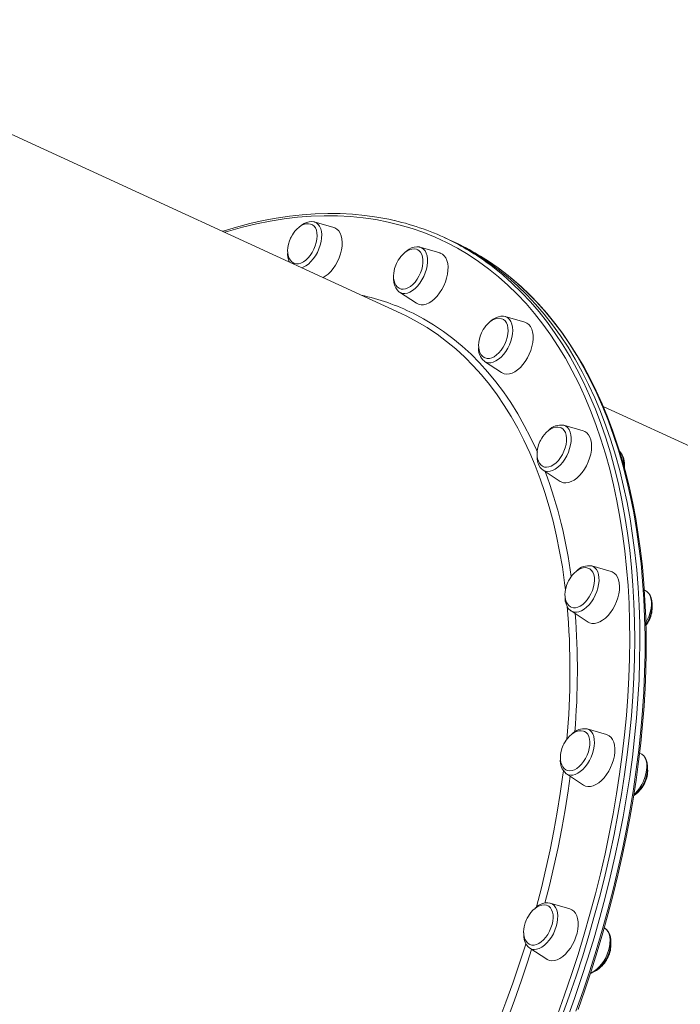
# Model space of a CAD drawing. Units: millimetres. Extents: x -15794 to 36724, y -8422 to 9183.
# Drawn here: x 4513 to 4893, y -806 to -240 of the extents above; entities that cross this region are included whole.
import ezdxf

# ---------------------------------------------------------------- set-up
doc = ezdxf.new("R2010")
doc.units = ezdxf.units.MM

msp = doc.modelspace()

# ---------------------------------------------------------------- linework, layer by layer
at = {"color": 7, "linetype": 'Continuous', "lineweight": 15}
for p, q in [((4732.15, -408.8), (4365.18, -239.98)), ((4693.49, -359.48), (4682.26, -356.23)), ((4759.73, -366.45), (4756.76, -365.09)), ((4762.71, -367.82), (4759.73, -366.45)), ((4754.32, -374), (4743.08, -370.75)), ((4731.22, -396.54), (4740.99, -402.96)), ((4735.48, -410.39), (4732.15, -408.8)), ((4803.19, -413.84), (4791.96, -410.59)), ((4779.98, -436.31), (4780.09, -436.39)), ((4780.09, -436.39), (4789.87, -442.81)), ((5215.15, -631), (4848.19, -462.18)), ((4836.79, -476.3), (4825.56, -473.05)), ((4813.6, -498.79), (4813.69, -498.85)), ((4813.69, -498.85), (4823.47, -505.27)), ((4852.82, -557.12), (4841.59, -553.87)), ((4872.96, -568.3), (4871.82, -567.55)), ((4829.72, -579.67), (4839.5, -586.09)), ((4838.96, -647.54), (4838.77, -647.49)), ((4850.19, -650.79), (4838.96, -647.54)), ((4870.33, -661.97), (4869.15, -661.2)), ((4826.99, -673.27), (4827.09, -673.34)), ((4827.09, -673.34), (4836.87, -679.75)), ((4829.08, -750.93), (4817.84, -747.68)), ((4849.21, -762.11), (4848.83, -761.86)), ((4805.98, -773.47), (4815.75, -779.89))]:
    msp.add_line(p, q, dxfattribs=at)
at = {"color": 7, "linetype": 'Continuous', "lineweight": 15, "flags": 128}
for points in [[(4728.11, -355.38), (4725.02, -354.66), (4718.21, -353.41), (4711.3, -352.44), (4704.28, -351.78), (4697.18, -351.41), (4689.98, -351.34), (4682.7, -351.56), (4675.34, -352.09), (4667.91, -352.91), (4660.41, -354.02), (4652.85, -355.44), (4645.23, -357.14), (4637.56, -359.15), (4629.84, -361.44), (4629.47, -361.56)], [(4682.36, -356.29), (4682.09, -356.18), (4680.72, -355.99), (4679.3, -356.08), (4677.83, -356.46), (4676.34, -357.13), (4674.85, -358.08), (4673.59, -359.15)], [(4680.6, -357.64), (4680.11, -357.43), (4678.84, -357.22), (4677.44, -357.33), (4676.12, -357.7), (4674.79, -358.34), (4673.48, -359.22), (4672.23, -360.31), (4671.11, -361.54), (4670.27, -362.64), (4669.64, -363.62), (4668.94, -364.87), (4668.6, -365.57)], [(4680.64, -357.62), (4681.12, -357.85), (4682.08, -358.6), (4682.85, -359.65), (4683.42, -360.96), (4683.76, -362.5), (4683.87, -364.22), (4683.75, -366.07), (4683.39, -368), (4682.81, -369.96), (4682.03, -371.88), (4681.06, -373.71), (4679.94, -375.41), (4678.69, -376.91), (4677.36, -378.18), (4675.97, -379.19), (4674.58, -379.89), (4673.22, -380.28), (4671.93, -380.33), (4670.75, -380.06), (4670.44, -379.92)], [(4693.49, -359.48), (4694.07, -359.68), (4695.26, -360.37), (4696.28, -361.38), (4697.11, -362.67), (4697.72, -364.22), (4698.11, -365.99), (4698.26, -367.95), (4698.17, -370.06), (4697.85, -372.25), (4697.29, -374.5), (4696.52, -376.74), (4695.54, -378.92), (4694.39, -381), (4693.09, -382.93), (4691.66, -384.67), (4690.14, -386.18), (4688.56, -387.42), (4687.32, -388.18)], [(4668.6, -365.57), (4667.82, -367.54), (4667.57, -368.36), (4667.25, -369.71), (4667.03, -371.12), (4666.94, -372.59), (4667, -374.07), (4667.25, -375.5), (4667.68, -376.82), (4668.3, -377.99), (4669.1, -378.97), (4670.08, -379.73), (4670.43, -379.88)], [(4759.73, -366.45), (4763.5, -368.25), (4769.82, -371.58), (4775.98, -375.22), (4781.98, -379.18), (4787.81, -383.44), (4793.48, -388.01), (4798.97, -392.89), (4804.28, -398.06), (4809.4, -403.53), (4814.34, -409.29), (4819.09, -415.33), (4823.65, -421.65), (4828, -428.25), (4832.15, -435.12), (4836.1, -442.26), (4839.84, -449.65), (4843.36, -457.3), (4846.67, -465.19), (4849.77, -473.32), (4852.64, -481.69), (4855.29, -490.29), (4857.72, -499.1), (4859.92, -508.13), (4861.89, -517.36), (4863.63, -526.79), (4865.14, -536.41), (4866.42, -546.22), (4867.46, -556.2), (4868.27, -566.34), (4868.85, -576.65), (4869.19, -587.1), (4869.29, -597.7), (4869.16, -608.43), (4868.79, -619.28), (4868.19, -630.25), (4867.35, -641.33), (4866.28, -652.5), (4864.97, -663.77), (4863.43, -675.11), (4861.66, -686.53), (4859.66, -698), (4857.44, -709.53), (4854.98, -721.1), (4852.31, -732.7), (4849.41, -744.33), (4846.29, -755.98), (4842.95, -767.63), (4839.4, -779.27), (4835.64, -790.9), (4831.67, -802.51), (4827.49, -814.08)], [(4759.73, -366.45), (4763.5, -368.25), (4769.82, -371.58), (4775.98, -375.22), (4781.98, -379.18), (4787.81, -383.44), (4793.48, -388.01), (4798.97, -392.89), (4804.28, -398.06), (4809.4, -403.53), (4814.34, -409.29), (4819.09, -415.33), (4823.65, -421.65), (4828, -428.25), (4832.15, -435.12), (4836.1, -442.26), (4839.84, -449.65), (4843.36, -457.3), (4846.67, -465.19), (4849.77, -473.32), (4852.64, -481.69), (4855.29, -490.29), (4857.72, -499.1), (4859.92, -508.13), (4861.89, -517.36), (4863.63, -526.79), (4865.14, -536.41), (4866.42, -546.22), (4867.46, -556.2), (4868.27, -566.34), (4868.85, -576.65), (4869.19, -587.1), (4869.29, -597.7), (4869.16, -608.43), (4868.79, -619.28), (4868.19, -630.25), (4867.35, -641.33), (4866.28, -652.5), (4864.97, -663.77), (4863.43, -675.11), (4861.66, -686.53), (4859.66, -698), (4857.44, -709.53), (4854.98, -721.1), (4852.31, -732.7), (4849.41, -744.33), (4846.29, -755.98), (4842.95, -767.63), (4839.4, -779.27), (4835.64, -790.9), (4831.67, -802.51), (4827.49, -814.08)], [(4741.66, -372.26), (4740.94, -371.94), (4739.66, -371.74), (4738.27, -371.84), (4736.95, -372.22), (4735.61, -372.86), (4734.3, -373.74), (4733.06, -374.83), (4731.94, -376.06), (4731.1, -377.16), (4730.46, -378.14), (4729.76, -379.39), (4729.42, -380.09)], [(4741.67, -372.22), (4742.48, -372.74), (4743.34, -373.65), (4744.01, -374.85), (4744.46, -376.29), (4744.68, -377.93), (4744.66, -379.73), (4744.41, -381.63), (4743.93, -383.58), (4743.23, -385.52), (4742.35, -387.4), (4741.29, -389.17), (4740.1, -390.77), (4738.8, -392.15), (4737.43, -393.28), (4736.04, -394.12), (4734.66, -394.66), (4733.34, -394.87), (4732.1, -394.74), (4731.31, -394.46)], [(4743.13, -370.8), (4742.45, -370.6), (4741.06, -370.5), (4739.62, -370.69), (4738.14, -371.17), (4736.65, -371.94), (4735.17, -372.99), (4734.5, -373.61)], [(4754.32, -374), (4754.57, -374.08), (4755.8, -374.69), (4756.87, -375.61), (4757.75, -376.83), (4758.41, -378.32), (4758.86, -380.05), (4759.07, -381.97), (4759.04, -384.04), (4758.77, -386.22), (4758.27, -388.45), (4757.55, -390.7), (4756.63, -392.9), (4755.52, -395.01), (4754.25, -396.98), (4752.85, -398.77), (4751.35, -400.34), (4749.78, -401.65), (4748.19, -402.67), (4746.59, -403.39), (4745.04, -403.77), (4743.56, -403.83), (4742.19, -403.54), (4740.99, -402.96)], [(4729.42, -380.09), (4728.64, -382.06), (4728.4, -382.87), (4728.07, -384.23), (4727.85, -385.63), (4727.76, -387.11), (4727.83, -388.59), (4728.07, -390.01), (4728.5, -391.34), (4729.12, -392.51), (4729.93, -393.49), (4730.91, -394.24), (4731.31, -394.42)], [(4833.83, -808.68), (4837.66, -797.7), (4841.32, -786.69), (4844.78, -775.67), (4848.05, -764.65), (4851.13, -753.62), (4854.01, -742.59), (4856.7, -731.59), (4859.18, -720.6), (4861.46, -709.65), (4863.54, -698.74), (4865.42, -687.87), (4867.09, -677.06), (4868.55, -666.31), (4869.8, -655.64), (4870.84, -645.04), (4871.68, -634.52), (4872.3, -624.1), (4872.71, -613.78), (4872.9, -603.57), (4872.89, -593.47), (4872.66, -583.5), (4872.22, -573.66), (4871.57, -563.95), (4870.71, -554.39), (4869.64, -544.98), (4868.36, -535.73), (4866.87, -526.64), (4865.17, -517.72), (4863.26, -508.98), (4861.15, -500.43), (4858.83, -492.07), (4856.31, -483.9), (4853.59, -475.94), (4850.67, -468.18), (4847.55, -460.64), (4844.24, -453.32), (4840.74, -446.23), (4837.04, -439.36), (4833.16, -432.74), (4829.1, -426.35), (4824.85, -420.21), (4820.43, -414.32), (4815.83, -408.68), (4811.06, -403.3), (4806.13, -398.18), (4801.03, -393.33), (4795.77, -388.75), (4790.36, -384.44), (4788.8, -383.31)], [(4727.81, -388.11), (4727.77, -388.99), (4727.93, -390.84), (4728.34, -392.56), (4729, -394.1), (4729.8, -395.28), (4730.89, -396.31), (4731.34, -396.57)], [(4747.07, -416.9), (4741.42, -413.53), (4735.48, -410.39)], [(4790.6, -412.13), (4789.81, -411.79), (4788.54, -411.58), (4787.14, -411.69), (4785.82, -412.07), (4784.49, -412.7), (4783.18, -413.59), (4781.93, -414.68), (4780.81, -415.9), (4779.97, -417.01), (4779.34, -417.98), (4778.64, -419.24), (4778.3, -419.94)], [(4790.59, -412.09), (4790.9, -412.26), (4791.85, -413.04), (4792.61, -414.11), (4793.16, -415.44), (4793.48, -417), (4793.57, -418.73), (4793.43, -420.59), (4793.05, -422.53), (4792.45, -424.48), (4791.65, -426.4), (4790.67, -428.22), (4789.54, -429.9), (4788.28, -431.39), (4786.94, -432.64), (4785.56, -433.62), (4784.17, -434.3), (4782.81, -434.66), (4781.53, -434.69), (4780.36, -434.38), (4780.29, -434.35)], [(4791.99, -410.62), (4790.85, -410.38), (4789.45, -410.38), (4787.99, -410.67), (4786.51, -411.25), (4785.01, -412.12), (4783.55, -413.26), (4783.31, -413.5)], [(4803.19, -413.84), (4804.38, -414.35), (4805.49, -415.2), (4806.42, -416.35), (4807.14, -417.77), (4807.64, -419.44), (4807.91, -421.32), (4807.95, -423.35), (4807.74, -425.51), (4807.3, -427.74), (4806.63, -429.98), (4805.75, -432.2), (4804.69, -434.34), (4803.46, -436.35), (4802.09, -438.19), (4800.61, -439.82), (4799.06, -441.19), (4797.46, -442.29), (4795.86, -443.08), (4794.3, -443.55), (4792.8, -443.69), (4791.4, -443.49), (4790.13, -442.96), (4789.87, -442.81)], [(4778.3, -419.94), (4777.52, -421.91), (4777.27, -422.72), (4776.94, -424.08), (4776.73, -425.48), (4776.64, -426.96), (4776.7, -428.43), (4776.95, -429.86), (4777.38, -431.18), (4778, -432.36), (4778.8, -433.34), (4779.78, -434.09), (4780.32, -434.32)], [(4824.09, -474.54), (4823.41, -474.25), (4822.13, -474.04), (4820.74, -474.15), (4819.42, -474.53), (4818.09, -475.17), (4816.78, -476.05), (4815.53, -477.14), (4814.41, -478.36), (4813.57, -479.47), (4812.93, -480.44), (4812.24, -481.7), (4811.9, -482.4)], [(4824.1, -474.51), (4825.03, -475.11), (4825.88, -476.05), (4826.53, -477.26), (4826.96, -478.72), (4827.16, -480.38), (4827.12, -482.19), (4826.85, -484.1), (4826.35, -486.05), (4825.64, -487.99), (4824.74, -489.86), (4823.67, -491.62), (4822.47, -493.2), (4821.16, -494.56), (4819.79, -495.67), (4818.4, -496.49), (4817.02, -496.99), (4815.7, -497.17), (4814.48, -497.02), (4813.99, -496.86)], [(4836.79, -476.3), (4837.68, -476.65), (4838.83, -477.42), (4839.81, -478.5), (4840.58, -479.85), (4841.14, -481.46), (4841.47, -483.29), (4841.56, -485.29), (4841.41, -487.42), (4841.02, -489.64), (4840.41, -491.88), (4839.59, -494.11), (4838.57, -496.28), (4837.38, -498.32), (4836.04, -500.21), (4834.58, -501.89), (4833.05, -503.34), (4831.46, -504.51), (4829.86, -505.38), (4828.28, -505.93), (4826.76, -506.15), (4825.33, -506.03), (4824.03, -505.59), (4823.47, -505.27)], [(4811.9, -482.4), (4811.12, -484.37), (4810.87, -485.18), (4810.54, -486.54), (4810.32, -487.94), (4810.23, -489.42), (4810.3, -490.89), (4810.55, -492.32), (4810.98, -493.64), (4811.6, -494.82), (4812.4, -495.8), (4813.38, -496.55), (4814.04, -496.84)], [(4810.27, -490.3), (4810.24, -490.7), (4810.33, -492.58), (4810.66, -494.35), (4811.24, -495.95), (4812.08, -497.33), (4813.01, -498.33), (4813.6, -498.74)], [(4860.35, -497.55), (4860.39, -496.92), (4860.35, -496.01)], [(4839.91, -555.27), (4839.44, -555.07), (4838.16, -554.86), (4836.77, -554.97), (4835.45, -555.35), (4834.12, -555.98), (4832.81, -556.86), (4831.56, -557.96), (4830.44, -559.18), (4829.6, -560.29), (4828.96, -561.26), (4828.26, -562.51), (4827.93, -563.22)], [(4839.96, -555.26), (4840.62, -555.6), (4841.55, -556.4), (4842.29, -557.49), (4842.82, -558.85), (4843.12, -560.42), (4843.2, -562.16), (4843.03, -564.03), (4842.64, -565.97), (4842.02, -567.92), (4841.2, -569.84), (4840.21, -571.65), (4839.06, -573.32), (4837.8, -574.78), (4836.45, -576.01), (4835.07, -576.97), (4833.68, -577.62), (4832.33, -577.95), (4831.06, -577.95), (4829.89, -577.62), (4829.85, -577.6)], [(4852.82, -557.12), (4853.39, -557.32), (4854.59, -558.02), (4855.61, -559.02), (4856.44, -560.31), (4857.05, -561.86), (4857.44, -563.64), (4857.59, -565.6), (4857.5, -567.7), (4857.17, -569.9), (4856.62, -572.14), (4855.84, -574.38), (4854.87, -576.56), (4853.72, -578.64), (4852.41, -580.57), (4850.99, -582.31), (4849.47, -583.82), (4847.89, -585.06), (4846.29, -586.01), (4844.7, -586.64), (4843.16, -586.94), (4841.71, -586.91), (4840.37, -586.55), (4839.5, -586.09)], [(4827.93, -563.22), (4827.15, -565.19), (4826.9, -566), (4826.57, -567.35), (4826.35, -568.76), (4826.26, -570.23), (4826.33, -571.71), (4826.57, -573.14), (4827.01, -574.46), (4827.63, -575.64), (4828.43, -576.62), (4829.41, -577.37), (4829.86, -577.57)], [(4826.31, -571.24), (4826.27, -572.17), (4826.44, -574.02), (4826.86, -575.73), (4827.53, -577.27), (4828.34, -578.44), (4829.42, -579.46), (4829.65, -579.59)], [(4872.76, -587.61), (4872.92, -587.38), (4873.97, -585.55), (4874.85, -583.63), (4875.55, -581.64), (4876.05, -579.64), (4876.34, -577.65), (4876.4, -575.71), (4876.22, -573.87), (4875.8, -572.16), (4875.11, -570.64), (4874.29, -569.48), (4873.2, -568.47), (4873.02, -568.37)], [(4837.41, -649), (4836.81, -648.74), (4835.53, -648.53), (4834.14, -648.64), (4832.82, -649.02), (4831.49, -649.65), (4830.17, -650.53), (4828.93, -651.62), (4827.81, -652.85), (4826.97, -653.96), (4826.33, -654.93), (4825.63, -656.18), (4825.29, -656.88)], [(4837.44, -648.97), (4837.5, -649), (4838.51, -649.66), (4839.34, -650.63), (4839.97, -651.87), (4840.38, -653.34), (4840.56, -655.01), (4840.5, -656.83), (4840.21, -658.75), (4839.7, -660.7), (4838.97, -662.64), (4838.05, -664.5), (4836.97, -666.24), (4835.76, -667.81), (4834.45, -669.15), (4833.07, -670.24), (4831.68, -671.03), (4830.31, -671.51), (4829, -671.66), (4827.78, -671.48), (4827.12, -671.22)], [(4850.19, -650.79), (4850.44, -650.87), (4851.67, -651.48), (4852.74, -652.41), (4853.62, -653.63), (4854.29, -655.12), (4854.73, -656.84), (4854.94, -658.76), (4854.91, -660.83), (4854.64, -663.01), (4854.14, -665.25), (4853.42, -667.49), (4852.5, -669.69), (4851.39, -671.8), (4850.12, -673.78), (4848.72, -675.57), (4847.22, -677.13), (4845.65, -678.44), (4844.06, -679.47), (4842.46, -680.18), (4840.91, -680.57), (4839.43, -680.62), (4838.06, -680.34), (4836.87, -679.75)], [(4825.29, -656.88), (4824.52, -658.85), (4824.27, -659.67), (4823.94, -661.02), (4823.72, -662.43), (4823.63, -663.9), (4823.7, -665.38), (4823.94, -666.81), (4824.38, -668.13), (4825, -669.3), (4825.8, -670.29), (4826.78, -671.04), (4827.11, -671.18)], [(4865.71, -686.01), (4866.77, -685.2), (4868.16, -683.83), (4869.45, -682.27), (4870.6, -680.53), (4871.61, -678.68), (4872.44, -676.73), (4873.09, -674.73), (4873.53, -672.73), (4873.75, -670.75), (4873.74, -668.84), (4873.5, -667.03), (4872.99, -665.37), (4872.24, -663.91), (4871.37, -662.83), (4870.42, -662.06)], [(4816.51, -749.23), (4815.7, -748.87), (4814.42, -748.67), (4813.03, -748.77), (4811.71, -749.15), (4810.37, -749.79), (4809.06, -750.67), (4807.82, -751.76), (4806.7, -752.99), (4805.86, -754.09), (4805.22, -755.07), (4804.52, -756.32), (4804.18, -757.02)], [(4816.5, -749.19), (4816.96, -749.46), (4817.87, -750.29), (4818.59, -751.4), (4819.11, -752.77), (4819.39, -754.36), (4819.45, -756.12), (4819.26, -758), (4818.85, -759.94), (4818.22, -761.89), (4817.38, -763.8), (4816.37, -765.6), (4815.22, -767.25), (4813.94, -768.7), (4812.6, -769.91), (4811.21, -770.84), (4809.82, -771.46), (4808.48, -771.77), (4807.21, -771.74), (4806.07, -771.39)], [(4829.08, -750.93), (4830.27, -751.43), (4831.38, -752.28), (4832.3, -753.43), (4833.03, -754.86), (4833.53, -756.53), (4833.8, -758.4), (4833.83, -760.44), (4833.62, -762.59), (4833.18, -764.82), (4832.51, -767.07), (4831.64, -769.29), (4830.57, -771.42), (4829.34, -773.43), (4827.97, -775.27), (4826.49, -776.9), (4824.94, -778.28), (4823.34, -779.38), (4821.75, -780.17), (4820.18, -780.64), (4818.68, -780.78), (4817.28, -780.58), (4816.01, -780.05), (4815.75, -779.89)], [(4817.84, -747.68), (4817.83, -747.67), (4817.63, -747.62)], [(4804.18, -757.02), (4803.4, -758.99), (4803.15, -759.8), (4802.83, -761.16), (4802.61, -762.56), (4802.52, -764.04), (4802.59, -765.52), (4802.83, -766.94), (4803.26, -768.27), (4803.88, -769.44), (4804.69, -770.42), (4805.66, -771.17), (4806.08, -771.35)], [(4840.91, -787.91), (4841.43, -787.8), (4842.91, -787.2), (4844.41, -786.31), (4845.86, -785.15), (4847.24, -783.75), (4848.51, -782.16), (4849.65, -780.4), (4850.63, -778.53), (4851.44, -776.57), (4852.05, -774.57), (4852.46, -772.57), (4852.65, -770.6), (4852.61, -768.7), (4852.32, -766.91), (4851.78, -765.27), (4850.99, -763.85), (4850.09, -762.81), (4849.21, -762.14)], [(4802.55, -764.79), (4802.54, -764.89), (4802.57, -766.79), (4802.85, -768.59), (4803.38, -770.24), (4804.16, -771.67), (4805.05, -772.73), (4805.98, -773.44)]]:
    msp.add_lwpolyline(points, dxfattribs=at)
at = {"color": 8, "linetype": 'Continuous', "lineweight": 15, "flags": 128}
for points in [[(4758.19, -368.01), (4751.75, -365.02), (4745.17, -362.34), (4738.45, -359.99), (4731.6, -357.96), (4724.62, -356.26), (4717.51, -354.88), (4710.29, -353.83), (4702.96, -353.11), (4695.52, -352.72), (4687.99, -352.66), (4680.36, -352.93), (4672.64, -353.53), (4664.85, -354.45), (4656.98, -355.71), (4649.04, -357.29), (4641.04, -359.2), (4632.99, -361.43), (4630.69, -362.12)], [(4685.64, -369.61), (4686.16, -367.51), (4686.44, -365.46), (4686.5, -363.51), (4686.32, -361.7), (4685.91, -360.08), (4685.28, -358.7), (4684.44, -357.58), (4683.43, -356.74), (4682.26, -356.23)], [(4675.03, -382.52), (4675.87, -382.22), (4677.37, -381.44), (4678.86, -380.37), (4680.29, -379.02), (4681.65, -377.44), (4682.89, -375.67), (4683.99, -373.74), (4684.91, -371.7), (4685.64, -369.61)], [(4745.14, -387.58), (4746, -385.52), (4746.66, -383.42), (4747.1, -381.33), (4747.31, -379.31), (4747.29, -377.4), (4747.03, -375.65), (4746.55, -374.11), (4745.85, -372.81), (4744.95, -371.78), (4743.87, -371.05), (4743.08, -370.75)], [(4821.88, -811.8), (4826.04, -800.27), (4829.99, -788.72), (4833.74, -777.14), (4837.27, -765.55), (4840.6, -753.96), (4843.7, -742.37), (4846.59, -730.79), (4849.25, -719.24), (4851.69, -707.72), (4853.91, -696.25), (4855.9, -684.82), (4857.66, -673.46), (4859.19, -662.17), (4860.49, -650.96), (4861.56, -639.83), (4862.39, -628.81), (4862.99, -617.89), (4863.36, -607.08), (4863.49, -596.4), (4863.39, -585.85), (4863.05, -575.45), (4862.48, -565.19), (4861.67, -555.09), (4860.63, -545.16), (4859.36, -535.4), (4857.86, -525.82), (4856.12, -516.43), (4854.16, -507.24), (4851.97, -498.26), (4849.56, -489.48), (4846.92, -480.93), (4844.06, -472.6), (4840.98, -464.5), (4837.69, -456.65), (4834.18, -449.04), (4830.46, -441.68), (4826.53, -434.57), (4822.39, -427.74), (4818.06, -421.17), (4813.53, -414.87), (4808.8, -408.86), (4803.88, -403.12), (4798.78, -397.68), (4793.49, -392.53), (4788.03, -387.68), (4782.39, -383.13), (4776.58, -378.88), (4770.61, -374.95), (4764.48, -371.32), (4758.19, -368.01), (4758.19, -368.01)], [(4783.82, -381.3), (4784.84, -382.07), (4790.5, -386.65), (4795.99, -391.52), (4801.3, -396.69), (4806.43, -402.16), (4811.37, -407.92), (4816.12, -413.96), (4820.67, -420.29), (4825.03, -426.89), (4829.18, -433.76), (4833.13, -440.89), (4836.87, -448.28), (4840.39, -455.93), (4843.7, -463.82), (4846.79, -471.96), (4849.67, -480.32), (4852.32, -488.92), (4854.74, -497.73), (4856.94, -506.76), (4858.92, -515.99), (4860.66, -525.42), (4862.17, -535.04), (4863.44, -544.85), (4864.49, -554.83), (4865.3, -564.97), (4865.87, -575.28), (4866.21, -585.73), (4866.32, -596.33), (4866.19, -607.06), (4865.82, -617.91), (4865.21, -628.88), (4864.38, -639.96), (4863.3, -651.14), (4862, -662.4), (4860.46, -673.74), (4858.69, -685.16), (4856.69, -696.63), (4854.46, -708.16), (4852.01, -719.73), (4849.33, -731.34), (4846.43, -742.97), (4843.31, -754.61), (4839.98, -766.26), (4836.43, -777.9), (4832.66, -789.53), (4828.69, -801.14), (4824.52, -812.72)], [(4832.57, -809.67), (4836.65, -798.08), (4840.52, -786.46), (4844.17, -774.82), (4847.62, -763.17), (4850.85, -751.52), (4853.86, -739.88), (4856.64, -728.27), (4859.21, -716.68), (4861.55, -705.13), (4863.66, -693.62), (4865.55, -682.18), (4867.2, -670.8), (4868.62, -659.49), (4869.81, -648.27), (4870.77, -637.14), (4871.49, -626.12), (4871.98, -615.21), (4872.23, -604.41), (4872.24, -593.75), (4872.02, -583.22), (4871.56, -572.84), (4870.87, -562.62), (4869.94, -552.55), (4868.78, -542.66), (4867.39, -532.95), (4865.76, -523.42), (4863.9, -514.09), (4861.82, -504.95), (4859.5, -496.03), (4856.97, -487.33), (4854.2, -478.85), (4851.22, -470.6), (4848.02, -462.58), (4844.6, -454.81), (4840.97, -447.29), (4837.13, -440.03), (4833.08, -433.02), (4828.82, -426.29), (4824.37, -419.82), (4819.72, -413.64), (4814.87, -407.74), (4809.84, -402.13), (4804.62, -396.8), (4799.22, -391.78), (4793.64, -387.06), (4788.58, -383.14)], [(4731.22, -396.54), (4731.72, -396.83), (4732.94, -397.24), (4734.28, -397.32), (4735.71, -397.08), (4737.2, -396.51), (4738.69, -395.63), (4740.17, -394.46), (4741.58, -393.04), (4742.9, -391.39), (4744.1, -389.55), (4745.14, -387.58)], [(4738.99, -408.71), (4744.95, -411.85), (4750.75, -415.31), (4756.39, -419.09), (4761.86, -423.17), (4767.16, -427.56), (4772.29, -432.25), (4777.23, -437.23), (4781.99, -442.51), (4786.57, -448.07), (4790.95, -453.92), (4795.13, -460.04), (4799.11, -466.44), (4802.89, -473.1), (4806.46, -480.02), (4809.82, -487.19), (4810.39, -488.47)], [(4792.19, -430.64), (4793.34, -428.76), (4794.33, -426.75), (4795.12, -424.67), (4795.71, -422.57), (4796.07, -420.5), (4796.21, -418.51), (4796.1, -416.65), (4795.77, -414.96), (4795.21, -413.49), (4794.44, -412.28), (4793.48, -411.35), (4792.36, -410.73), (4791.96, -410.59)], [(4826.56, -567.61), (4826.06, -563.59), (4824.74, -554.46), (4823.19, -545.51), (4821.41, -536.76), (4819.4, -528.22), (4817.17, -519.88), (4814.71, -511.76), (4812.02, -503.87), (4809.12, -496.22), (4806, -488.8), (4802.66, -481.63), (4799.12, -474.71), (4795.36, -468.05), (4791.4, -461.66), (4787.24, -455.54), (4782.88, -449.7), (4778.33, -444.14), (4773.59, -438.87), (4768.66, -433.89), (4763.56, -429.21), (4758.28, -424.83), (4752.82, -420.75), (4747.2, -416.99), (4747.07, -416.9)], [(4780.09, -436.39), (4780.98, -436.85), (4782.25, -437.15), (4783.63, -437.12), (4785.08, -436.77), (4786.57, -436.09), (4788.06, -435.12), (4789.52, -433.86), (4790.91, -432.36), (4792.19, -430.64)], [(4823.59, -495.85), (4824.95, -494.27), (4826.19, -492.49), (4827.29, -490.56), (4828.21, -488.52), (4828.94, -486.43), (4829.45, -484.33), (4829.74, -482.28), (4829.8, -480.33), (4829.62, -478.52), (4829.21, -476.91), (4828.58, -475.52), (4827.74, -474.4), (4826.72, -473.57), (4825.56, -473.05)], [(4813.69, -498.85), (4813.81, -498.93), (4814.99, -499.45), (4816.3, -499.64), (4817.7, -499.5), (4819.17, -499.04), (4820.67, -498.26), (4822.15, -497.19), (4823.59, -495.85)], [(4837.19, -578.76), (4838.67, -577.59), (4840.08, -576.16), (4841.41, -574.51), (4842.6, -572.68), (4843.64, -570.71), (4844.51, -568.65), (4845.16, -566.55), (4845.6, -564.46), (4845.81, -562.44), (4845.79, -560.53), (4845.53, -558.78), (4845.05, -557.24), (4844.35, -555.94), (4843.45, -554.91), (4842.38, -554.18), (4841.59, -553.87)], [(4872.74, -586.44), (4873.73, -584.55), (4874.59, -582.49), (4875.25, -580.39), (4875.69, -578.3), (4875.9, -576.28), (4875.88, -574.37), (4875.62, -572.62), (4875.13, -571.08), (4874.43, -569.78), (4873.54, -568.75), (4872.96, -568.3)], [(4829.72, -579.67), (4830.22, -579.95), (4831.44, -580.37), (4832.79, -580.45), (4834.22, -580.2), (4835.7, -579.63), (4837.19, -578.76)], [(4832.07, -673.72), (4833.57, -673.04), (4835.06, -672.07), (4836.52, -670.81), (4837.91, -669.3), (4839.19, -667.59), (4840.34, -665.7), (4841.32, -663.7), (4842.12, -661.62), (4842.7, -659.52), (4843.07, -657.45), (4843.2, -655.46), (4843.1, -653.59), (4842.77, -651.91), (4842.21, -650.44), (4841.44, -649.23), (4840.48, -648.3), (4839.35, -647.68), (4838.96, -647.54)], [(4865.85, -685.34), (4866.6, -684.65), (4867.99, -683.14), (4869.28, -681.43), (4870.42, -679.54), (4871.41, -677.54), (4872.2, -675.46), (4872.79, -673.36), (4873.15, -671.29), (4873.29, -669.3), (4873.19, -667.44), (4872.85, -665.75), (4872.29, -664.28), (4871.52, -663.07), (4870.56, -662.14), (4870.33, -661.97)], [(4809.73, -750.17), (4809.84, -749.79), (4812.69, -738.84), (4815.32, -727.91), (4817.72, -717.01), (4819.9, -706.15), (4821.86, -695.34), (4823.58, -684.58), (4825.08, -673.9), (4825.37, -671.56)], [(4829.22, -674.74), (4828.05, -683.17), (4826.36, -693.94), (4824.44, -704.78), (4822.3, -715.66), (4819.93, -726.59), (4817.33, -737.54), (4814.77, -747.58)], [(4808.58, -774.26), (4809.99, -774.13), (4811.46, -773.66), (4812.95, -772.89), (4814.44, -771.81), (4815.88, -770.47), (4817.23, -768.89), (4818.48, -767.11), (4819.57, -765.18), (4820.5, -763.15), (4821.22, -761.05), (4821.74, -758.96), (4822.03, -756.91), (4822.08, -754.95), (4821.9, -753.15), (4821.49, -751.53), (4820.86, -750.14), (4820.03, -749.02), (4819.01, -748.19), (4817.84, -747.68)], [(4840.99, -787.71), (4841.54, -787.5), (4843.04, -786.73), (4844.52, -785.65), (4845.96, -784.31), (4847.32, -782.73), (4848.56, -780.95), (4849.66, -779.02), (4850.58, -776.99), (4851.31, -774.89), (4851.82, -772.8), (4852.11, -770.75), (4852.17, -768.79), (4851.99, -766.99), (4851.58, -765.37), (4850.95, -763.99), (4850.11, -762.86), (4849.21, -762.11)], [(4774.49, -848.08), (4774.74, -847.52), (4779.44, -836.85), (4783.95, -826.11), (4788.26, -815.31), (4792.37, -804.46), (4796.28, -793.57), (4799.99, -782.64), (4803.48, -771.7), (4803.76, -770.79)], [(4807.09, -774.21), (4804.77, -781.48), (4801.1, -792.44), (4797.23, -803.37), (4793.15, -814.26), (4788.87, -825.11), (4784.39, -835.89), (4779.73, -846.61), (4779.37, -847.43)]]:
    msp.add_lwpolyline(points, dxfattribs=at)
at = {"color": 7, "linetype": 'Continuous', "lineweight": 15}
for centre, radius, start, end in [((4695.84, -497.61), 145.86, 63.6734, 77.1094), ((4695.25, -498.39), 146.82, 52.8966, 63.6021), ((4701.49, -500.67), 146.27, 53.4596, 65.2584), ((4676.84, -374.66), 9.93, 173.0655, 207.9992), ((4785.89, -429.09), 9.31, 171.6746, 230.4793), ((4823.76, -482.08), 9.18, 79.123, 137.9556), ((4850.17, -495.16), 10.3, 348.3932, 44.0569), ((4839.79, -562.88), 9.15, 79.3903, 137.8505), ((4860.11, -577.63), 16.28, 334.0506, 3.1551), ((4859.31, -577.83), 16.92, 322.6639, 335.845), ((4837.17, -656.59), 9.2, 80.3504, 137.9617), ((4832.88, -666.05), 9.3, 171.8914, 230.6051), ((4857.62, -671.33), 16.15, 333.9305, 2.3189), ((4856.67, -671.57), 16.91, 308.0471, 336.0537), ((4816.04, -756.67), 9.17, 80.3886, 138.4105), ((4836.49, -771.46), 16.17, 333.95, 2.4697), ((4835.49, -771.66), 16.98, 308.328, 336.02)]:
    msp.add_arc(centre, radius, start, end, dxfattribs=at)
at = {"color": 8, "linetype": 'Continuous', "lineweight": 15}
for centre, radius, start, end in [((4681.23, -525.49), 130.29, 63.6792, 77.6112), ((4850.55, -494.22), 9.4, 352.6536, 41.0551), ((4550.37, -597.1), 281.93, 7.5673, 20.2185), ((4401.03, -613.93), 428.11, 354.682, 4.9552), ((4398.41, -613.59), 434.96, 355.304, 4.2603), ((4829.96, -668.62), 5.52, 238.7243, 292.5699), ((4808.63, -769.42), 4.84, 236.8396, 269.4899)]:
    msp.add_arc(centre, radius, start, end, dxfattribs=at)

doc.saveas('drawing.dxf')
